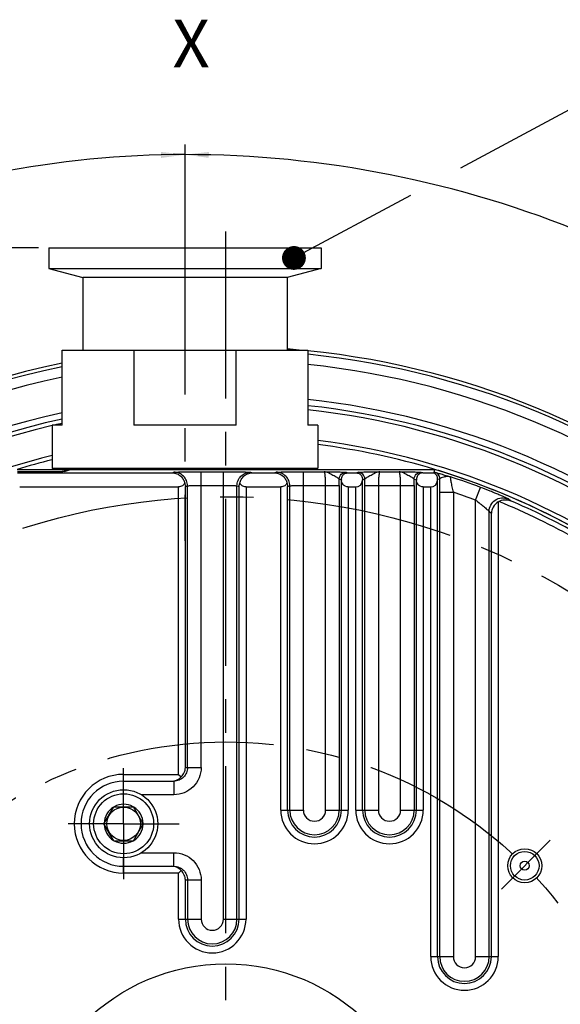
# Paper-space layout '850044520_Y07_100_1' of a CAD drawing. Units: millimetres. Extents: x 0 to 1189, y 0 to 841.
# Drawn here: x 551 to 630, y 286 to 431 of the extents above; entities that cross this region are included whole.
import ezdxf

# ---------------------------------------------------------------- set-up
doc = ezdxf.new("R2010")
doc.units = ezdxf.units.MM
doc.header["$LTSCALE"] = 65.395
doc.linetypes.add('CENTER', pattern=[0.6, 0.375, -0.075, 0.075, -0.075])
doc.layers.get('0').update_dxf_attribs({"linetype": 'CONTINUOUS'})
for name, color, linetype in [('AXIS', 7, 'CONTINUOUS'), ('CHAMFER', 7, 'CONTINUOUS'), ('DEFAULT_1', 7, 'CENTER'), ('DIMENSION', 7, 'CONTINUOUS'), ('DTM_TEMPLATE_PRT', 7, 'CONTINUOUS'), ('NOTE', 7, 'CONTINUOUS'), ('ROUND', 7, 'CONTINUOUS')]:
    doc.layers.add(name, color=color, linetype=linetype)
doc.styles.get("Standard").update_dxf_attribs({"font": 'txt', "width": 0.7})
doc.dimstyles.new('DIMSTYLE_2', dxfattribs={"dimtxt": 3.5, "dimasz": 3.5, "dimexe": 1.5, "dimexo": 1.5, "dimgap": 0.875, "dimtad": 1, "dimdec": 3, "dimtxsty": 'STANDARD', "dimblk": '_FILLED', "dimblk1": '_FILLED', "dimblk2": '_FILLED', "dimcen": 0.09, "dimclrt": 5, "dimadec": 3, "dimazin": 2, "dimtp": 0.5, "dimtm": 0.5, "dimtfac": 1, "dimtdec": 3, "dimtofl": 0, "dimtmove": 0, "dimatfit": 3, "dimldrblk": '_FILLED', "dimfxl": 1, "dimtolj": 1, "dimarcsym": 0})
doc.dimstyles.new('DIMSTYLE_5', dxfattribs={"dimtxt": 3.5, "dimasz": 3.5, "dimexe": 1.5, "dimexo": 1.5, "dimgap": 3.5, "dimtad": 1, "dimdec": 1, "dimtxsty": 'STANDARD', "dimblk": '_FILLED', "dimblk1": '_FILLED', "dimblk2": '_FILLED', "dimcen": 0.09, "dimclrt": 5, "dimadec": 3, "dimazin": 2, "dimtp": 0.1, "dimtm": 0.1, "dimtfac": 1, "dimtdec": -1, "dimtofl": 0, "dimtmove": 0, "dimatfit": 3, "dimldrblk": '_FILLED', "dimfxl": 1, "dimtolj": 1, "dimarcsym": 0})
doc.dimstyles.get("Standard").update_dxf_attribs({"dimtxt": 3.5, "dimasz": 3.5, "dimexe": 1.5, "dimexo": 1.5, "dimtad": 1, "dimdec": 3, "dimtxsty": 'STANDARD', "dimblk": '_FILLED', "dimblk1": '_FILLED', "dimblk2": '_FILLED', "dimcen": 0.09, "dimclrt": 5, "dimadec": 3, "dimazin": 2, "dimtol": 1, "dimtp": 0.005, "dimtm": 0.005, "dimtfac": 1, "dimtdec": 3, "dimtofl": 0, "dimtmove": 0, "dimatfit": 3, "dimldrblk": '_FILLED', "dimfxl": 1, "dimtolj": 1, "dimarcsym": 0})

# ---------------------------------------------------------------- blocks, each defined once
blk = doc.blocks.new('*D7')
at = {"layer": 'DIMENSION', "color": 2, "linetype": 'CONTINUOUS'}
for p, q in [((575.15, 401.36), (575.15, 412.41)), ((500.57, 343.29), (473.54, 370.33))]:
    blk.add_line(p, q, dxfattribs=at)
for start, end in [(90, 112.5), (112.5, 135)]:
    blk.add_arc((575.15, 268.72), 142.2, start, end, dxfattribs=at)
for points in [[(571.65, 410.43), (575.15, 410.91), (571.64, 411.31)], [(476.8, 372.02), (474.6, 369.27), (477.41, 371.4)]]:
    blk.add_solid(points, dxfattribs=at)
at = {"layer": 'DIMENSION', "color": 5, "linetype": 'CONTINUOUS', "insert": (518.05, 406.56), "char_height": 3.5, "width": 10.7596, "attachment_point": 2, "rotation": 22.5, "line_spacing_factor": 0.9}
blk.add_mtext('45\\fSymbol_ASME;{\\W1.0;°}', dxfattribs=at)
blk = doc.blocks.new('_FILLED')
at = {"color": 0, "linetype": 'BYBLOCK'}
blk.add_solid([(0, 0), (-1, 0.125), (-1, -0.125)], dxfattribs=at)
blk = doc.blocks.new('*D8')
at = {"layer": 'DIMENSION', "color": 2, "linetype": 'CONTINUOUS'}
for p, q in [((575.15, 400.03), (575.15, 412.41)), ((664.11, 345.68), (685.24, 366.81))]:
    blk.add_line(p, q, dxfattribs=at)
for start, end in [(67.5, 90), (45, 67.5)]:
    blk.add_arc((575.15, 256.72), 154.2, start, end, dxfattribs=at)
for points in [[(578.65, 411.31), (575.15, 410.91), (578.64, 410.44)], [(681.37, 367.88), (684.18, 365.75), (681.98, 368.51)]]:
    blk.add_solid(points, dxfattribs=at)
at = {"layer": 'DIMENSION', "color": 5, "linetype": 'CONTINUOUS', "insert": (636.83, 405.64), "char_height": 3.5, "width": 10.7596, "attachment_point": 2, "rotation": 337.5, "line_spacing_factor": 0.9}
blk.add_mtext('45\\fSymbol_ASME;{\\W1.0;°}', dxfattribs=at)
blk = doc.blocks.new('*D11')
at = {"layer": 'DIMENSION', "color": 2, "linetype": 'CONTINUOUS'}
for p, q in [((433.6, 364.72), (424.65, 364.72)), ((426.15, 364.72), (426.15, 262.72)), ((476.39, 364.72), (438.53, 364.72)), ((549.02, 364.72), (482.07, 364.72)), ((426.15, 160.72), (426.15, 262.72)), ((475.95, 160.72), (424.65, 160.72)), ((550.83, 160.72), (481.52, 160.72))]:
    blk.add_line(p, q, dxfattribs=at)
at = {"layer": 'DIMENSION', "color": 2, "linetype": 'CONTINUOUS', "xscale": 3.5, "yscale": 3.5, "zscale": 3.5}
for p, rotation in [((426.15, 364.72), 90), ((426.15, 160.72), 270)]:
    blk.add_blockref('_FILLED', p, dxfattribs=dict(at, rotation=rotation))
at = {"layer": 'DIMENSION', "color": 5, "linetype": 'CONTINUOUS', "insert": (421.77, 262.72), "char_height": 3.5, "width": 12.375, "attachment_point": 2, "rotation": 90, "line_spacing_factor": 0.9}
blk.add_mtext('204', dxfattribs=at)
blk = doc.blocks.new('*D12')
at = {"layer": 'DIMENSION', "color": 2, "linetype": 'CONTINUOUS'}
for p, q in [((507.74, 397.22), (434.65, 397.22)), ((436.15, 397.22), (436.15, 329.97)), ((553.65, 397.22), (519.23, 397.22)), ((436.15, 262.72), (436.15, 329.97)), ((456.65, 262.72), (434.65, 262.72))]:
    blk.add_line(p, q, dxfattribs=at)
at = {"layer": 'DIMENSION', "color": 2, "linetype": 'CONTINUOUS', "xscale": 3.5, "yscale": 3.5, "zscale": 3.5}
for p, rotation in [((436.15, 397.22), 90), ((436.15, 262.72), 270)]:
    blk.add_blockref('_FILLED', p, dxfattribs=dict(at, rotation=rotation))
at = {"layer": 'DIMENSION', "color": 5, "linetype": 'CONTINUOUS', "insert": (431.77, 329.97), "char_height": 3.5, "width": 17.625, "attachment_point": 2, "rotation": 90, "line_spacing_factor": 0.9}
blk.add_mtext('134,5', dxfattribs=at)

psp = doc.layouts.new('850044520_Y07_100_1')

# ---------------------------------------------------------------- linework, layer by layer
at = {"color": 7, "linetype": 'CONTINUOUS'}
for p, q in [((555.147, 397.2174), (555.147, 394.2174)), ((555.147, 397.2174), (595.147, 397.2174)), ((595.147, 397.2174), (595.147, 394.2174)), ((555.147, 394.2174), (560.147, 392.8777)), ((555.147, 394.2174), (595.147, 394.2174)), ((595.147, 394.2174), (590.147, 392.8777)), ((560.147, 392.8777), (560.147, 382.2174)), ((590.147, 392.8777), (560.147, 392.8777)), ((590.147, 392.8777), (590.147, 382.2174)), ((557.147, 371.2174), (557.147, 382.2174)), ((557.147, 382.2174), (593.147, 382.2174)), ((567.647, 382.2174), (567.647, 371.2174)), ((582.647, 371.2174), (582.647, 382.2174)), ((593.147, 382.2174), (593.147, 371.2174)), ((555.647, 371.2174), (555.647, 364.9174)), ((557.147, 371.2174), (555.647, 371.2174)), ((582.647, 371.2174), (567.647, 371.2174)), ((594.647, 371.2174), (593.147, 371.2174)), ((594.647, 371.2174), (594.647, 364.9174)), ((550.5709, 364.3453), (553.4991, 364.3453)), ((553.4991, 364.345), (550.5709, 364.345)), ((550.5906, 364.2112), (573.2509, 364.2112)), ((553.74, 364.3454), (553.4991, 364.3453)), ((553.4991, 364.3453), (553.4991, 364.345)), ((554.0276, 364.3459), (553.74, 364.3454)), ((554.3083, 364.3468), (554.0276, 364.3459)), ((554.5806, 364.3479), (554.3083, 364.3468)), ((554.8433, 364.3494), (554.5806, 364.3479)), ((555.0952, 364.3512), (554.8433, 364.3494)), ((555.3355, 364.3532), (555.0952, 364.3512)), ((555.5633, 364.3554), (555.3355, 364.3532)), ((555.7779, 364.3579), (555.5633, 364.3554)), ((555.9789, 364.3605), (555.7779, 364.3579)), ((556.1658, 364.3633), (555.9789, 364.3605)), ((556.3382, 364.3663), (556.1658, 364.3633)), ((556.4962, 364.3693), (556.3382, 364.3663)), ((556.6397, 364.3724), (556.4962, 364.3693)), ((556.7686, 364.3756), (556.6397, 364.3724)), ((556.8828, 364.3787), (556.7686, 364.3756)), ((556.9822, 364.3818), (556.8828, 364.3787)), ((557.0667, 364.3849), (556.9822, 364.3818)), ((557.136, 364.3877), (557.0667, 364.3849)), ((557.0925, 364.3859), (557.7269, 364.5972)), ((557.1899, 364.3903), (557.136, 364.3877)), ((557.4936, 364.4112), (558.3607, 364.7)), ((558.3607, 364.7), (611.7753, 364.7)), ((573.2509, 364.2112), (573.5221, 364.3015)), ((577.5166, 320.9674), (577.5166, 364.3677)), ((577.5166, 364.3677), (580.7774, 364.3677)), ((580.7774, 298.7174), (580.7774, 364.3677)), ((584.772, 364.3015), (585.0432, 364.2112)), ((585.0432, 364.2112), (588.2509, 364.2112)), ((588.2509, 364.2112), (588.5221, 364.3015)), ((592.5166, 314.7174), (592.5166, 364.3677)), ((592.5166, 364.3677), (595.5715, 364.3677)), ((598.7675, 364.3029), (599.0427, 364.2112)), ((599.0427, 364.2112), (600.2514, 364.2112)), ((600.2514, 364.2112), (600.5266, 364.3029)), ((603.7226, 364.3677), (606.5715, 364.3677)), ((609.7675, 364.3029), (610.0427, 364.2112)), ((610.0427, 364.2112), (611.6696, 364.2112)), ((611.7119, 364.2686), (611.7753, 364.7)), ((611.8336, 364.2737), (611.7119, 364.2684)), ((597.7689, 363.303), (598.0937, 363.1948)), ((598.0937, 363.1948), (598.0974, 363.1218)), ((598.0974, 314.7174), (598.0974, 363.1218)), ((601.1967, 363.1218), (601.2004, 363.1948)), ((601.1967, 314.7174), (601.1967, 363.1218)), ((601.2004, 363.1948), (601.5252, 363.303)), ((608.7689, 363.303), (609.0937, 363.1948)), ((609.0937, 363.1948), (609.0974, 363.1218)), ((609.0974, 314.7174), (609.0974, 363.1218)), ((612.1967, 363.1218), (612.2058, 363.3008)), ((612.1967, 293.2174), (612.1967, 363.1218)), ((612.2058, 363.3008), (612.543, 363.3168)), ((550.8971, 362.1405), (574.1981, 362.1405)), ((574.1981, 319.9674), (574.1981, 362.1405)), ((575.1967, 362.1944), (575.5194, 362.3018)), ((575.1967, 320.9674), (575.1967, 362.1944)), ((575.5194, 320.9674), (575.5194, 362.3018)), ((577.5166, 362.368), (580.7774, 362.368)), ((582.7747, 298.7174), (582.7747, 362.3018)), ((582.7747, 362.3018), (583.0974, 362.1944)), ((583.0974, 298.7174), (583.0974, 362.1944)), ((584.096, 362.1405), (584.096, 298.7174)), ((584.096, 362.1405), (589.1981, 362.1405)), ((589.1981, 314.7174), (589.1981, 362.1405)), ((590.1967, 362.1944), (590.5194, 362.3018)), ((590.1967, 314.7174), (590.1967, 362.1944)), ((590.5194, 314.7174), (590.5194, 362.3018)), ((592.5166, 362.368), (597.7747, 362.368)), ((595.7774, 314.7174), (595.7774, 362.368)), ((597.7747, 362.368), (597.7747, 314.7174)), ((599.096, 362.1405), (599.096, 314.7174)), ((599.096, 362.1405), (600.1981, 362.1405)), ((600.1981, 314.7174), (600.1981, 362.1405)), ((601.5194, 314.7174), (601.5194, 362.368)), ((601.5194, 362.368), (608.7747, 362.368)), ((603.5166, 362.368), (603.5166, 314.7174)), ((606.7774, 314.7174), (606.7774, 362.368)), ((608.7747, 362.368), (608.7747, 314.7174)), ((610.096, 362.1405), (610.096, 314.7174)), ((610.096, 362.1405), (611.1981, 362.1405)), ((611.1981, 293.2174), (611.1981, 362.1405)), ((612.5194, 293.2174), (612.5194, 361.3775)), ((612.5194, 361.3775), (614.5166, 361.3775)), ((614.5166, 361.3775), (614.5166, 293.2174)), ((617.7774, 360.2139), (618.4807, 362.0858)), ((617.7774, 293.2174), (617.7774, 360.2139)), ((621.096, 359.9529), (621.096, 293.2174)), ((622.8959, 360.1198), (622.5522, 360.3869)), ((619.7747, 293.2174), (619.7747, 358.5463)), ((619.7747, 358.5463), (620.0974, 358.292)), ((620.0974, 293.2174), (620.0974, 358.292)), ((575.1967, 320.9674), (577.5166, 320.9674)), ((566.147, 317.7174), (566.147, 319.9674)), ((566.147, 319.9674), (574.1981, 319.9674)), ((574.1981, 319.9674), (574.5883, 319.5772)), ((566.147, 318.9674), (573.5112, 318.9674)), ((573.5112, 318.9674), (573.5086, 316.9674)), ((573.5086, 316.9674), (568.7791, 316.9674)), ((563.2603, 312.7174), (564.7037, 315.2174)), ((564.7037, 315.2174), (567.5904, 315.2174)), ((569.0338, 312.7174), (567.5904, 315.2174)), ((589.1981, 314.7174), (592.5166, 314.7174)), ((595.7774, 314.7174), (599.096, 314.7174)), ((600.1981, 314.7174), (603.5166, 314.7174)), ((606.7774, 314.7174), (610.096, 314.7174)), ((564.7037, 310.2174), (563.2603, 312.7174)), ((567.5904, 310.2174), (569.0338, 312.7174)), ((564.7037, 310.2174), (567.5904, 310.2174)), ((568.7791, 308.4674), (573.5112, 308.4674)), ((573.5112, 306.4674), (573.5112, 308.4674)), ((566.147, 305.4674), (566.147, 307.7174)), ((566.147, 306.4674), (573.5112, 306.4674)), ((574.1981, 305.4674), (566.147, 305.4674)), ((574.5883, 305.8576), (574.1981, 305.4674)), ((574.1981, 298.7174), (574.1981, 305.4674)), ((575.1967, 298.7174), (575.1967, 304.4674)), ((575.1967, 304.4674), (575.5194, 304.4674)), ((575.5194, 304.4674), (577.5166, 304.4699)), ((575.5194, 304.4674), (575.575, 304.4677)), ((575.5194, 304.4674), (575.5194, 298.7174)), ((575.575, 304.4677), (575.8908, 304.4682)), ((577.5166, 304.4699), (577.5166, 298.7174)), ((574.1981, 298.7174), (577.5166, 298.7174)), ((580.7774, 298.7174), (584.096, 298.7174)), ((611.1981, 293.2174), (614.5166, 293.2174)), ((617.7774, 293.2174), (621.096, 293.2174))]:
    psp.add_line(p, q, dxfattribs=at)
for points in [[(557.2474, 364.3938), (557.2484, 364.3939), (557.2467, 364.3938), (557.2394, 364.3933), (557.2274, 364.3925), (557.2108, 364.3915), (557.1899, 364.3903)], [(573.5112, 318.9674), (573.511, 318.9578), (573.5088, 317.1634)], [(575.8908, 304.4682), (576.1398, 304.4685), (576.7756, 304.4691)]]:
    psp.add_lwpolyline(points, dxfattribs=at)
for centre, radius in [((566.147, 312.7174), 5), ((566.147, 312.7174), 4.4), ((566.147, 312.7174), 2.45), ((624.9877, 306.558), 2.5), ((624.9877, 306.558), 2.1), ((624.9877, 306.558), 0.6657), ((581.147, 262.7174), 29.4373)]:
    psp.add_circle(centre, radius, dxfattribs=at)
for centre, radius, start, end in [((581.147, 262.7174), 118, 14.044408, 84.162337), ((581.147, 262.7174), 118, 101.736823, 345.955488), ((581.147, 262.7174), 112.9, 49.836484, 83.898214), ((581.147, 262.7174), 112.9, 102.275467, 347.040976), ((581.147, 262.7174), 106.5, 73.28485, 82.715996), ((581.147, 262.7174), 106.5, 103.855277, 106.71515), ((557.4926, 362.4121), 1.9991, 95.222143, 97.214724), ((557.492, 362.4198), 1.9913, 89.952845, 95.224318), ((581.147, 262.7174), 106.4825, 16.683846, 73.28347), ((581.147, 262.7174), 106.1503, 69.408296, 71.91342), ((581.147, 262.7174), 106.5, 60.039746, 71.960254), ((581.147, 262.7174), 104.1506, 69.408296, 71.313029), ((581.147, 262.7174), 105.2089, 60.6, 67.628419), ((581.147, 262.7174), 105.9722, 60.871618, 66.798934), ((566.147, 312.7174), 7.25, 90, 270), ((566.147, 312.7174), 6.25, 90.000016, 269.999984), ((566.147, 312.7174), 2.86, 120.941691, 179.058309), ((566.147, 312.7174), 2.86, 60.941691, 119.058309), ((566.147, 312.7174), 2.86, 0.941691, 59.058309), ((594.147, 314.7174), 4.949, 180, 360), ((594.147, 314.7174), 3.9503, 180.000038, 359.999962), ((594.147, 314.7174), 3.6277, 180.000038, 359.999962), ((594.147, 314.7174), 1.6304, 180, 360), ((605.147, 314.7174), 4.949, 180, 360), ((605.147, 314.7174), 3.9503, 180.000038, 359.999962), ((605.147, 314.7174), 3.6277, 180.000038, 359.999962), ((605.147, 314.7174), 1.6304, 180, 360), ((566.147, 312.7174), 2.86, 180.941691, 239.058309), ((566.147, 312.7174), 2.86, 300.941691, 359.058309), ((566.147, 312.7174), 2.86, 240.941691, 299.058309), ((579.147, 298.7174), 4.949, 180, 360), ((579.147, 298.7174), 3.9503, 180.000038, 359.999962), ((579.147, 298.7174), 3.6277, 180.000038, 359.999962), ((579.147, 298.7174), 1.6304, 180, 360), ((616.147, 293.2174), 4.949, 180, 360), ((616.147, 293.2174), 3.9503, 180.000038, 359.999962), ((616.147, 293.2174), 3.6277, 180.000038, 359.999962), ((616.147, 293.2174), 1.6304, 180, 360)]:
    psp.add_arc(centre, radius, start, end, dxfattribs=at)
for centre, major_axis, ratio, start_param, end_param in [((558.3588, 362.6997), (1.9004, 0.633), 0.99847786, 1.24883259, 1.57079633), ((600.1981, 363.176), (0, 1.0355), 0.96568877, -3.14159265, -1.6231562), ((611.1981, 363.176), (0, 1.0355), 0.96568877, -3.14159265, -1.6231562)]:
    psp.add_ellipse(centre, major_axis=major_axis, ratio=ratio, start_param=start_param, end_param=end_param, dxfattribs=at)
for points, knots in [([(556.8616, 364.377), (556.3793, 364.364), (555.2584, 364.3499), (554.1375, 364.345), (553.4991, 364.345)], [0, 0, 0, 0, 0.43048294, 1, 1, 1, 1]), ([(557.0578, 364.383), (557.0425, 364.3824), (556.9771, 364.3803), (556.9117, 364.3784), (556.8616, 364.377)], [0, 0, 0, 0, 0.2339242, 1, 1, 1, 1]), ([(557.4936, 364.4112), (557.4794, 364.4064), (557.4345, 364.4026), (557.3471, 364.3949), (557.2163, 364.3889), (557.1153, 364.3849), (557.0578, 364.383)], [0, 0, 0, 0, 0.10294101, 0.30548398, 0.60537118, 1, 1, 1, 1]), ([(573.2509, 364.2112), (573.4947, 364.2112), (573.9653, 364.1225), (574.539, 363.7612), (574.9211, 363.278), (575.0602, 362.9128), (575.1014, 362.7319)], [0, 0, 0, 0, 0.2869003, 0.54738229, 0.78157866, 1, 1, 1, 1]), ([(573.5221, 364.3015), (573.5343, 364.3056), (573.5719, 364.3093), (573.6448, 364.3161), (573.7531, 364.3217), (573.9635, 364.3307), (574.3041, 364.34), (574.796, 364.3496), (575.3857, 364.3574), (576.3036, 364.3655), (577.0225, 364.3677), (577.5166, 364.3677)], [0, 0, 0, 0, 0.0096227, 0.0280718, 0.05521007, 0.09085994, 0.18629506, 0.31089976, 0.46028134, 0.62903942, 1, 1, 1, 1]), ([(575.5194, 362.3018), (575.5191, 362.5618), (575.4148, 363.0873), (574.9704, 363.7516), (574.3069, 364.1968), (573.7818, 364.3013), (573.5221, 364.3015)], [0, 0, 0, 0, 0.25011027, 0.50019892, 0.75017109, 1, 1, 1, 1]), ([(580.7774, 364.3677), (581.2716, 364.3677), (581.9905, 364.3655), (582.9083, 364.3574), (583.4981, 364.3496), (583.99, 364.34), (584.3306, 364.3307), (584.5411, 364.3217), (584.6493, 364.3161), (584.7222, 364.3094), (584.7598, 364.3056), (584.772, 364.3015)], [0, 0, 0, 0, 0.37095414, 0.53970818, 0.68909882, 0.81372308, 0.90914445, 0.94479159, 0.97195501, 0.99039167, 1, 1, 1, 1]), ([(582.7747, 362.3019), (582.7749, 362.5618), (582.8792, 363.0873), (583.3237, 363.7516), (583.9872, 364.1968), (584.5123, 364.3013), (584.772, 364.3015)], [0, 0, 0, 0, 0.25011027, 0.50019892, 0.75017109, 1, 1, 1, 1]), ([(583.1926, 362.7319), (583.2338, 362.9129), (583.373, 363.278), (583.7551, 363.7613), (584.3288, 364.1225), (584.7994, 364.2112), (585.0432, 364.2112)], [0, 0, 0, 0, 0.21842507, 0.45262375, 0.71310414, 1, 1, 1, 1]), ([(588.2509, 364.2112), (588.4947, 364.2112), (588.9652, 364.1225), (589.539, 363.7612), (589.9211, 363.278), (590.0602, 362.9128), (590.1014, 362.7319)], [0, 0, 0, 0, 0.28689633, 0.54737684, 0.78157587, 1, 1, 1, 1]), ([(588.5221, 364.3015), (588.5343, 364.3056), (588.5719, 364.3093), (588.6448, 364.3161), (588.7531, 364.3217), (588.9635, 364.3307), (589.3041, 364.34), (589.796, 364.3496), (590.3857, 364.3574), (591.3036, 364.3655), (592.0225, 364.3677), (592.5166, 364.3677)], [0, 0, 0, 0, 0.0096227, 0.0280718, 0.05521007, 0.09085994, 0.18629506, 0.31089976, 0.46028134, 0.62903942, 1, 1, 1, 1]), ([(590.5194, 362.3018), (590.5191, 362.5618), (590.4148, 363.0873), (589.9704, 363.7516), (589.3069, 364.1968), (588.7818, 364.3013), (588.5221, 364.3015)], [0, 0, 0, 0, 0.25011027, 0.50019892, 0.75017109, 1, 1, 1, 1]), ([(595.5715, 364.3677), (595.9482, 364.364), (596.5013, 364.3595), (597.2148, 364.3509), (597.6896, 364.3438), (598.0959, 364.3353), (598.4151, 364.3271), (598.6285, 364.3161), (598.7353, 364.3105), (598.7675, 364.3029)], [0, 0, 0, 0, 0.35346815, 0.51898086, 0.66957576, 0.79896586, 0.9003823, 0.96891561, 1, 1, 1, 1]), ([(595.7774, 362.368), (595.7772, 362.6211), (595.7699, 362.9889), (595.7448, 363.4565), (595.7205, 363.755), (595.6917, 363.9993), (595.6572, 364.1881), (595.6261, 364.3004), (595.5911, 364.3645), (595.5715, 364.3677)], [0, 0, 0, 0, 0.37424248, 0.54370187, 0.69281638, 0.8162081, 0.90965415, 0.97052902, 1, 1, 1, 1]), ([(597.7687, 363.303), (597.7622, 363.319), (597.7298, 363.3515), (597.6651, 363.3975), (597.5725, 363.4526), (597.4072, 363.5433), (597.1627, 363.6711), (596.8499, 363.8466), (596.5292, 364.0363), (596.2091, 364.2046), (595.8926, 364.3294), (595.6761, 364.3642), (595.5715, 364.3676)], [0, 0, 0, 0, 0.02092902, 0.05355298, 0.09744506, 0.15150006, 0.28312615, 0.43298874, 0.58775218, 0.73628217, 0.87263069, 1, 1, 1, 1]), ([(597.7689, 363.303), (597.769, 363.433), (597.8212, 363.6957), (598.0434, 364.0279), (598.3752, 364.2505), (598.6377, 364.3027), (598.7675, 364.3029)], [0, 0, 0, 0, 0.2501096, 0.50020032, 0.75017238, 1, 1, 1, 1]), ([(598.0937, 363.1948), (598.088, 363.308), (598.1147, 363.5437), (598.2839, 363.8766), (598.6024, 364.1429), (598.8916, 364.2112), (599.0427, 364.2112)], [0, 0, 0, 0, 0.21947496, 0.44978491, 0.7072683, 1, 1, 1, 1]), ([(600.2514, 364.2112), (600.4025, 364.2112), (600.6917, 364.1429), (601.0101, 363.8766), (601.1794, 363.5437), (601.2061, 363.308), (601.2004, 363.1948)], [0, 0, 0, 0, 0.29273169, 0.55021508, 0.78052506, 1, 1, 1, 1]), ([(600.5266, 364.3029), (600.5588, 364.3104), (600.6655, 364.3162), (600.879, 364.3271), (601.1982, 364.3353), (601.6045, 364.3438), (602.0793, 364.3509), (602.7928, 364.3595), (603.3459, 364.364), (603.7226, 364.3677)], [0, 0, 0, 0, 0.03108024, 0.09961672, 0.20103054, 0.33043772, 0.48103209, 0.64654083, 1, 1, 1, 1]), ([(601.5252, 363.303), (601.5251, 363.433), (601.4729, 363.6957), (601.2507, 364.0279), (600.9189, 364.2505), (600.6564, 364.3027), (600.5266, 364.3029)], [0, 0, 0, 0, 0.25010983, 0.50019921, 0.75017168, 1, 1, 1, 1]), ([(603.7226, 364.3676), (603.618, 364.3642), (603.4015, 364.3294), (603.0849, 364.2047), (602.7648, 364.0362), (602.4442, 363.8466), (602.1314, 363.6711), (601.8868, 363.5433), (601.7216, 363.4525), (601.6289, 363.3975), (601.5643, 363.3515), (601.5318, 363.319), (601.5254, 363.303)], [0, 0, 0, 0, 0.12737033, 0.26374159, 0.41225786, 0.56702445, 0.71688639, 0.84850841, 0.90255112, 0.94644331, 0.97906752, 1, 1, 1, 1]), ([(603.7226, 364.3677), (603.7029, 364.3645), (603.668, 364.3004), (603.6369, 364.1881), (603.6024, 363.9993), (603.5736, 363.755), (603.5493, 363.4565), (603.5242, 362.9889), (603.5168, 362.6211), (603.5166, 362.368)], [0, 0, 0, 0, 0.0294759, 0.09035017, 0.18379522, 0.30718568, 0.45629897, 0.62575819, 1, 1, 1, 1]), ([(606.5715, 364.3677), (606.9482, 364.364), (607.5013, 364.3595), (608.2148, 364.3509), (608.6896, 364.3438), (609.0959, 364.3353), (609.4151, 364.3271), (609.6285, 364.3161), (609.7353, 364.3105), (609.7675, 364.3029)], [0, 0, 0, 0, 0.35346815, 0.51898086, 0.66957576, 0.79896586, 0.9003823, 0.96891561, 1, 1, 1, 1]), ([(606.7774, 362.368), (606.7772, 362.6211), (606.7699, 362.9889), (606.7448, 363.4565), (606.7205, 363.755), (606.6917, 363.9993), (606.6572, 364.1881), (606.6261, 364.3004), (606.5911, 364.3645), (606.5715, 364.3677)], [0, 0, 0, 0, 0.37424248, 0.54370187, 0.69281638, 0.8162081, 0.90965415, 0.97052902, 1, 1, 1, 1]), ([(608.7687, 363.303), (608.7622, 363.319), (608.7298, 363.3515), (608.6651, 363.3975), (608.5725, 363.4526), (608.4072, 363.5433), (608.1627, 363.6711), (607.8499, 363.8466), (607.5292, 364.0363), (607.2091, 364.2046), (606.8926, 364.3294), (606.6761, 364.3642), (606.5715, 364.3676)], [0, 0, 0, 0, 0.02092902, 0.05355298, 0.09744506, 0.15150006, 0.28312615, 0.43298874, 0.58775218, 0.73628217, 0.87263069, 1, 1, 1, 1]), ([(608.7689, 363.303), (608.769, 363.433), (608.8212, 363.6957), (609.0434, 364.0279), (609.3752, 364.2505), (609.6377, 364.3027), (609.7675, 364.3029)], [0, 0, 0, 0, 0.2501096, 0.50020032, 0.75017238, 1, 1, 1, 1]), ([(610.0427, 364.2112), (609.8916, 364.2112), (609.6023, 364.1429), (609.2842, 363.8765), (609.1141, 363.5439), (609.0889, 363.3079), (609.0946, 363.1948)], [0, 0, 0, 0, 0.29273787, 0.55022337, 0.78056754, 1, 1, 1, 1]), ([(611.6696, 364.2112), (611.6748, 364.2158), (611.6918, 364.232), (611.7096, 364.2518), (611.7119, 364.2686)], [0, 0, 0, 0, 0.29111496, 1, 1, 1, 1]), ([(612.2058, 363.3008), (612.2145, 363.4732), (612.1355, 363.8535), (611.8464, 364.1276), (611.6696, 364.2112)], [0, 0, 0, 0, 0.46870358, 1, 1, 1, 1]), ([(611.8336, 364.2739), (611.8562, 364.2735), (611.9265, 364.2576), (612.0667, 364.2247), (612.2764, 364.1684), (612.5486, 364.0928), (612.8766, 363.998), (613.4014, 363.8418), (613.8147, 363.7135), (614.1018, 363.6227)], [0, 0, 0, 0, 0.02867128, 0.090838, 0.18358028, 0.3042071, 0.45001847, 0.6173653, 1, 1, 1, 1]), ([(612.5436, 363.3168), (612.5435, 363.526), (612.4046, 363.9556), (612.0337, 364.2131), (611.8336, 364.2737)], [0, 0, 0, 0, 0.50018989, 1, 1, 1, 1]), ([(575.1014, 362.7319), (575.0296, 362.5752), (574.7855, 362.2675), (574.4007, 362.1405), (574.1981, 362.1405)], [0, 0, 0, 0, 0.4596457, 1, 1, 1, 1]), ([(575.1014, 362.7319), (575.1156, 362.6879), (575.1656, 362.5125), (575.1916, 362.3303), (575.1967, 362.1944)], [0, 0, 0, 0, 0.25363304, 1, 1, 1, 1]), ([(583.0974, 362.1944), (583.0991, 362.2395), (583.1122, 362.4214), (583.1506, 362.6014), (583.1926, 362.7319)], [0, 0, 0, 0, 0.24761685, 1, 1, 1, 1]), ([(584.096, 362.1405), (583.8934, 362.1405), (583.5086, 362.2675), (583.2645, 362.5752), (583.1926, 362.7319)], [0, 0, 0, 0, 0.54035473, 1, 1, 1, 1]), ([(590.1014, 362.7319), (590.0296, 362.5752), (589.7855, 362.2675), (589.4007, 362.1405), (589.1981, 362.1405)], [0, 0, 0, 0, 0.45964478, 1, 1, 1, 1]), ([(590.1014, 362.7319), (590.1156, 362.6879), (590.1656, 362.5125), (590.1916, 362.3303), (590.1967, 362.1944)], [0, 0, 0, 0, 0.25363304, 1, 1, 1, 1]), ([(597.7747, 362.368), (597.7747, 362.4466), (597.7742, 362.7583), (597.7718, 363.07), (597.7689, 363.303)], [0, 0, 0, 0, 0.2521769, 1, 1, 1, 1]), ([(599.096, 362.1405), (598.9472, 362.1405), (598.6621, 362.2082), (598.3405, 362.4618), (598.1514, 362.7795), (598.103, 363.0098), (598.0974, 363.1218)], [0, 0, 0, 0, 0.29078248, 0.5489376, 0.78079965, 1, 1, 1, 1]), ([(601.5194, 362.368), (601.5194, 362.4466), (601.5199, 362.7583), (601.5223, 363.07), (601.5252, 363.303)], [0, 0, 0, 0, 0.25219382, 1, 1, 1, 1]), ([(608.7747, 362.368), (608.7747, 362.4466), (608.7742, 362.7583), (608.7718, 363.07), (608.7689, 363.303)], [0, 0, 0, 0, 0.2521769, 1, 1, 1, 1]), ([(610.096, 362.1405), (609.9472, 362.1405), (609.6621, 362.2082), (609.3405, 362.4618), (609.1514, 362.7796), (609.103, 363.0098), (609.0974, 363.1218)], [0, 0, 0, 0, 0.29078288, 0.54893775, 0.78079952, 1, 1, 1, 1]), ([(612.5194, 361.3775), (612.5194, 361.5446), (612.5213, 362.191), (612.5305, 362.8375), (612.543, 363.3168)], [0, 0, 0, 0, 0.25840437, 1, 1, 1, 1]), ([(614.1018, 363.6227), (614.021, 363.6462), (613.8545, 363.6771), (613.5202, 363.6704), (613.1418, 363.6023), (612.8031, 363.5101), (612.6108, 363.4129), (612.552, 363.3488), (612.5431, 363.3168)], [0, 0, 0, 0, 0.15330347, 0.30573499, 0.60648212, 0.85280681, 0.93943813, 1, 1, 1, 1]), ([(614.1018, 363.6226), (614.0844, 363.6251), (614.0702, 363.5687), (614.0707, 363.5125), (614.0739, 363.4258), (614.085, 363.3227), (614.109, 363.1459), (614.1541, 362.8895), (614.2241, 362.548), (614.342, 362.0374), (614.442, 361.6437), (614.5166, 361.3775)], [0, 0, 0, 0, 0.0229214, 0.04900528, 0.08528564, 0.13116751, 0.18577292, 0.31702961, 0.47083811, 0.63978965, 1, 1, 1, 1]), ([(575.5194, 362.3018), (575.5249, 362.3056), (575.5441, 362.3099), (575.5805, 362.3163), (575.6348, 362.3221), (575.7399, 362.331), (575.9102, 362.3404), (576.1561, 362.3499), (576.451, 362.3576), (576.91, 362.3656), (577.2695, 362.3679), (577.5166, 362.368)], [0, 0, 0, 0, 0.01001177, 0.02863835, 0.0559024, 0.09159492, 0.18701253, 0.31155807, 0.46079948, 0.6293992, 1, 1, 1, 1]), ([(580.7774, 362.368), (581.0245, 362.3679), (581.3841, 362.3656), (581.843, 362.3576), (582.1379, 362.3499), (582.3839, 362.3404), (582.5542, 362.331), (582.6593, 362.3221), (582.7136, 362.3163), (582.7499, 362.3099), (582.7692, 362.3056), (582.7747, 362.3018)], [0, 0, 0, 0, 0.37060004, 0.53919943, 0.68844093, 0.81298658, 0.90840453, 0.9440971, 0.97136118, 0.98998789, 1, 1, 1, 1]), ([(590.5194, 362.3018), (590.5249, 362.3056), (590.5441, 362.3099), (590.5805, 362.3163), (590.6348, 362.3221), (590.7399, 362.331), (590.9102, 362.3404), (591.1561, 362.3499), (591.451, 362.3576), (591.91, 362.3656), (592.2695, 362.3679), (592.5166, 362.368)], [0, 0, 0, 0, 0.01001177, 0.02863835, 0.0559024, 0.09159492, 0.18701253, 0.31155807, 0.46079948, 0.6293992, 1, 1, 1, 1]), ([(622.5525, 360.3874), (622.5393, 360.3977), (622.4965, 360.4202), (622.4136, 360.463), (622.2911, 360.521), (622.0591, 360.6284), (621.693, 360.791), (621.1773, 361.0129), (620.5769, 361.2634), (619.6712, 361.6304), (618.9646, 361.904), (618.4807, 362.0858)], [0, 0, 0, 0, 0.01132477, 0.03266914, 0.06356437, 0.1033563, 0.20649888, 0.33576254, 0.48498418, 0.64868151, 1, 1, 1, 1]), ([(617.7774, 360.2139), (618.0085, 360.0404), (618.3455, 359.7793), (618.7769, 359.4309), (619.0692, 359.1872), (619.3267, 358.9665), (619.5354, 358.7807), (619.673, 358.6545), (619.7449, 358.5814), (619.7682, 358.5565), (619.7747, 358.5463)], [0, 0, 0, 0, 0.33283482, 0.49106968, 0.63889934, 0.77131812, 0.88162639, 0.96101947, 0.9860758, 1, 1, 1, 1]), ([(619.7727, 358.5463), (619.7734, 358.8714), (619.9398, 359.5324), (620.6249, 360.2802), (621.5804, 360.6191), (622.2533, 360.5135), (622.5522, 360.3869)], [0, 0, 0, 0, 0.25007613, 0.50024496, 0.75025667, 1, 1, 1, 1]), ([(621.0966, 359.9519), (620.7957, 359.7661), (620.3058, 359.2693), (620.1107, 358.6033), (620.0988, 358.292)], [0, 0, 0, 0, 0.53166505, 1, 1, 1, 1]), ([(621.096, 359.9529), (621.1115, 359.9625), (621.1443, 359.9787), (621.1747, 359.999), (621.1908, 360.0077)], [0, 0, 0, 0, 0.49999852, 1, 1, 1, 1]), ([(621.1913, 360.0068), (621.4239, 360.1488), (622.0003, 360.3439), (622.6075, 360.2431), (622.8959, 360.1198)], [0, 0, 0, 0, 0.4649022, 1, 1, 1, 1]), ([(577.5166, 320.9674), (577.5166, 320.4464), (577.3075, 319.3931), (576.4143, 318.0631), (575.082, 317.1744), (574.0292, 316.9671), (573.5086, 316.9674)], [0, 0, 0, 0, 0.25008439, 0.50012144, 0.75008844, 1, 1, 1, 1]), ([(575.5194, 320.9674), (575.5194, 320.7066), (575.4142, 320.1793), (574.9659, 319.5145), (574.2984, 319.0709), (573.7717, 318.9674), (573.5112, 318.9674)], [0, 0, 0, 0, 0.25013251, 0.50019252, 0.75013862, 1, 1, 1, 1]), ([(574.5883, 319.5772), (574.7768, 319.7676), (575.0723, 320.2065), (575.1876, 320.7209), (575.1967, 320.9674)], [0, 0, 0, 0, 0.52067624, 1, 1, 1, 1]), ([(573.1967, 318.9674), (573.4438, 318.9674), (573.966, 319.0729), (574.4027, 319.3811), (574.5883, 319.5772)], [0, 0, 0, 0, 0.47784501, 1, 1, 1, 1]), ([(573.5112, 308.4674), (574.0314, 308.4674), (575.0832, 308.2598), (576.4142, 307.3715), (577.3068, 306.0428), (577.5163, 304.9905), (577.5166, 304.4699)], [0, 0, 0, 0, 0.24991553, 0.49988186, 0.74991965, 1, 1, 1, 1]), ([(574.5883, 305.8576), (574.4027, 306.0537), (573.966, 306.3619), (573.4438, 306.4674), (573.1967, 306.4674)], [0, 0, 0, 0, 0.52213741, 1, 1, 1, 1]), ([(573.5112, 306.4674), (573.7717, 306.4674), (574.2984, 306.3639), (574.9659, 305.9203), (575.4142, 305.2555), (575.5194, 304.7282), (575.5194, 304.4674)], [0, 0, 0, 0, 0.24986247, 0.49980883, 0.74986848, 1, 1, 1, 1]), ([(575.1967, 304.4674), (575.1876, 304.7139), (575.0723, 305.2284), (574.7768, 305.6672), (574.5883, 305.8576)], [0, 0, 0, 0, 0.47932341, 1, 1, 1, 1])]:
    psp.add_open_spline(points, degree=3, knots=knots, dxfattribs=at)
at = {"layer": 'AXIS', "color": 7, "linetype": 'CENTER'}
psp.add_circle((581.147, 262.7174), 98, dxfattribs=at)
at = {"layer": 'CHAMFER', "color": 7, "linetype": 'CONTINUOUS'}
for p, q in [((550.5162, 364.7174), (611.7779, 364.7174)), ((555.847, 364.7174), (555.647, 364.9174)), ((555.647, 364.9174), (594.647, 364.9174)), ((594.447, 364.7174), (594.647, 364.9174)), ((611.7779, 364.7174), (611.7753, 364.7)), ((611.7779, 364.7174), (611.7753, 364.7))]:
    psp.add_line(p, q, dxfattribs=at)
for radius, start, end in [(120, 84.868444, 85.698492), (119.5, 14.562153, 84.236377), (120, 14.758461, 84.260297), (120, 101.538646, 345.241401), (119.5, 101.587858, 345.437722), (106.5, 71.960254, 73.28485)]:
    psp.add_arc((581.147, 262.7174), radius, start, end, dxfattribs=at)
at = {"layer": 'DEFAULT_1', "color": 7, "linetype": 'CENTER'}
psp.add_line((621.596, 303.1288), (628.7411, 310.3114), dxfattribs=at)
psp.add_circle((581.147, 262.7174), 62, dxfattribs=at)
at = {"layer": 'DTM_TEMPLATE_PRT', "color": 7, "linetype": 'CENTER'}
for p, q in [((581.147, 139.6948), (581.147, 401.9145)), ((575.147, 400.2174), (575.147, 354.2174)), ((566.147, 312.7174), (566.147, 320.8737)), ((566.147, 312.7174), (557.9908, 312.7174)), ((566.147, 312.7174), (566.147, 304.5612)), ((566.147, 312.7174), (574.3033, 312.7174))]:
    psp.add_line(p, q, dxfattribs=at)
at = {"layer": 'NOTE', "color": 2, "linetype": 'CONTINUOUS'}
psp.add_line((649.5816, 427.2174), (615.575, 408.9116), dxfattribs=at)
at = {"layer": 'ROUND', "color": 7, "linetype": 'CONTINUOUS'}
for radius, start, end in [(111.3888, 50.144411, 83.815318), (112, 50.116298, 83.849147), (112, 102.374266, 347.143718), (111.3888, 102.443026, 103.047754), (111.3888, 103.235968, 347.197299), (107.1112, 50.180827, 82.758128), (107.1112, 103.774936, 130.930516), (107.1112, 139.069484, 287.741779)]:
    psp.add_arc((581.147, 262.7174), radius, start, end, dxfattribs=at)

# ---------------------------------------------------------------- texts
at = {"layer": 'NOTE', "color": 5, "linetype": 'CONTINUOUS', "insert": (573.3157, 430.7174), "char_height": 7, "width": 9, "attachment_point": 1, "line_spacing_factor": 0.9}
psp.add_mtext('X', dxfattribs=at)

# ---------------------------------------------------------------- dimensions: what is measured, and where the dimension line sits
at = {"layer": 'DIMENSION', "color": 2, "linetype": 'CONTINUOUS'}
for base, line1, line2, picture, middle in [((520.7309, 400.0895), ((575.147, 398.4392), (575.147, 399.8611)), ((502.6383, 341.2261), (501.6328, 342.2316)), '*D7', (520.7309, 400.0895)), ((634.1553, 399.176), ((661.9558, 343.5262), (663.0461, 344.6165)), ((575.147, 396.9904), (575.147, 398.5324)), '*D8', (634.1553, 399.176))]:
    dim = psp.add_angular_dim_2l(base=base, line1=line1, line2=line2, dimstyle='DIMSTYLE_5', dxfattribs=at)
    dim.commit()
    dim.dimension.update_dxf_attribs({"geometry": picture, "text_midpoint": middle, "dimtype": 162})
for base, p1, p2, picture, middle in [((436.147, 397.2174), (458.147, 262.7174), (555.147, 397.2174), '*D12', (436.147, 329.4674)), ((426.147, 364.7174), (552.3254, 160.7174), (550.5162, 364.7174), '*D11', (426.147, 262.2174))]:
    dim = psp.add_linear_dim(base=base, p1=p1, p2=p2, angle=90, dimstyle='DIMSTYLE_2', dxfattribs=at)
    dim.commit()
    dim.dimension.update_dxf_attribs({"geometry": picture, "text_midpoint": middle, "dimtype": 160})

# ---------------------------------------------------------------- leaders
at = {"layer": 'NOTE', "color": 2, "linetype": 'CONTINUOUS'}
psp.add_leader([(591.1278, 395.7517), (608.271, 404.9799)], dimstyle='STANDARD', override={"dimtad": 0, "dimldrblk": 'DOT'}, dxfattribs=at)

doc.saveas('drawing.dxf')
